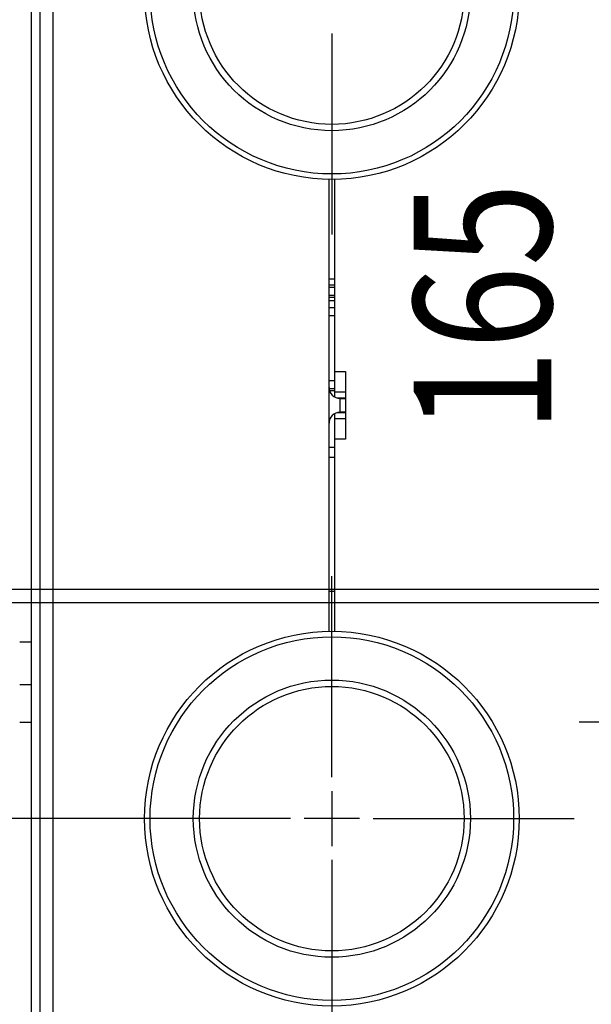
# Model space of a CAD drawing. Extents: x -507 to 1082, y -317 to 401.
# Drawn here: x -142 to -38, y -76 to 103 of the extents above; entities that cross this region are included whole.
import ezdxf

# ---------------------------------------------------------------- set-up
doc = ezdxf.new("R2010")
doc.units = 0
doc.layers.get('0').update_dxf_attribs({"linetype": 'CONTINUOUS'})
for name, color, linetype in [('2', 7, 'CONTINUOUS'), ('3', 7, 'CONTINUOUS'), ('4', 7, 'CONTINUOUS')]:
    doc.layers.add(name, color=color, linetype=linetype)
doc.layers.get('0').off()
doc.styles.get("Standard").update_dxf_attribs({"font": 'monotxt.shx'})
doc.dimstyles.new('DSTYLE1', dxfattribs={"dimtxt": 25, "dimasz": 30, "dimexe": 1, "dimexo": 0, "dimgap": 1.5, "dimtad": 1, "dimdec": 1, "dimrnd": 0.1, "dimzin": 11, "dimdsep": 46, "dimcen": 0.09, "dimadec": 0, "dimazin": 0, "dimtp": 1, "dimtm": 1, "dimtfac": 1, "dimtdec": 4, "dimtofl": 0, "dimtmove": 0, "dimatfit": 3, "dimfxl": 1, "dimtolj": 1, "dimtzin": 0, "dimarcsym": 0})

# ---------------------------------------------------------------- blocks, each defined once
blk = doc.blocks.new('_AH1')
at = {"color": 0, "linetype": 'CONTINUOUS'}
for p, q in [((-1, 0.166667), (0, 0)), ((-1, 0.166667), (-1, -0.166667)), ((0, 0), (-1, -0.166667)), ((0, 0), (-1, 0))]:
    blk.add_line(p, q, dxfattribs=at)
blk = doc.blocks.new('*D5131')
at = {"layer": '4', "color": 1, "linetype": 'CONTINUOUS'}
for p, q in [((-200.60019, 18.127587), (-200.60019, -41.872413)), ((-128.83579, -41.872413), (-210.60019, -41.872413)), ((-200.60019, -181.87241), (-200.60019, -41.872413)), ((-128.83579, -121.87241), (-210.60019, -121.87241))]:
    blk.add_line(p, q, dxfattribs=at)
at = {"layer": '4', "color": 1, "xscale": 30, "yscale": 30, "zscale": 30}
for p, rotation in [((-200.60019, -41.872413), 270), ((-200.60019, -121.87241), 90)]:
    blk.add_blockref('_AH1', p, dxfattribs=dict(at, rotation=rotation))
at = {"layer": '4', "color": 1, "linetype": 'CONTINUOUS', "width": 0.8}
blk.add_text('80', height=25, rotation=90, dxfattribs=at).set_placement((-215.61019, -101.87241))
blk = doc.blocks.new('*D5132')
at = {"layer": '4', "color": 1, "linetype": 'CONTINUOUS'}
for p, q in [((-128.84, 108.13), (-210.6, 108.13)), ((-200.6, 108.13), (-200.6, 33.13)), ((-200.6, -41.87), (-200.6, 33.13)), ((-128.84, -41.87), (-210.6, -41.87))]:
    blk.add_line(p, q, dxfattribs=at)
at = {"layer": '4', "color": 1, "xscale": 30, "yscale": 30, "zscale": 30}
for p, rotation in [((-200.6, 108.13), 90), ((-200.6, -41.87), 270)]:
    blk.add_blockref('_AH1', p, dxfattribs=dict(at, rotation=rotation))
at = {"layer": '4', "color": 1, "linetype": 'CONTINUOUS', "width": 0.8}
blk.add_text('150', height=25, rotation=90, dxfattribs=at).set_placement((-215.61, 3.13))
blk = doc.blocks.new('*D5133')
at = {"layer": '4', "color": 1, "linetype": 'CONTINUOUS'}
for p, q in [((-200.60019, 248.12759), (-200.60019, 188.12759)), ((-128.83579, 188.12759), (-210.60019, 188.12759)), ((-200.60019, 48.127587), (-200.60019, 188.12759)), ((-128.83579, 108.12759), (-210.60019, 108.12759))]:
    blk.add_line(p, q, dxfattribs=at)
at = {"layer": '4', "color": 1, "xscale": 30, "yscale": 30, "zscale": 30}
for p, rotation in [((-200.60019, 188.12759), 270), ((-200.60019, 108.12759), 90)]:
    blk.add_blockref('_AH1', p, dxfattribs=dict(at, rotation=rotation))
at = {"layer": '4', "color": 1, "linetype": 'CONTINUOUS', "width": 0.8}
blk.add_text('80', height=25, rotation=90, dxfattribs=at).set_placement((-215.61019, 128.12759))
blk = doc.blocks.new('*D5144')
at = {"layer": '3', "color": 1, "linetype": 'CONTINUOUS'}
for p, q in [((-201.46, -0.22), (-201.46, -88.61)), ((948.54, -0.22), (948.54, -88.61)), ((-201.46, -78.61), (373.54, -78.61)), ((948.54, -78.61), (373.54, -78.61))]:
    blk.add_line(p, q, dxfattribs=at)
at = {"layer": '3', "color": 1, "xscale": 30, "yscale": 30, "zscale": 30, "rotation": 180}
blk.add_blockref('_AH1', (-201.46, -78.61), dxfattribs=at)
at = {"layer": '3', "color": 1, "xscale": 30, "yscale": 30, "zscale": 30}
blk.add_blockref('_AH1', (948.54, -78.61), dxfattribs=at)
at = {"layer": '3', "color": 1, "linetype": 'CONTINUOUS', "width": 0.8}
blk.add_text('1150', height=25, dxfattribs=at).set_placement((333.54, -63.6))
blk = doc.blocks.new('*D5150')
at = {"layer": '2', "color": 1, "linetype": 'CONTINUOUS'}
for p, q in [((51.046598, 140.62402), (-39.964166, 140.62402)), ((-29.964166, 140.62402), (-29.964166, 58.124023)), ((-29.964166, -24.375977), (-29.964166, 58.124023)), ((61.984151, -24.375977), (-39.964166, -24.375977))]:
    blk.add_line(p, q, dxfattribs=at)
at = {"layer": '2', "color": 1, "xscale": 30, "yscale": 30, "zscale": 30}
for p, rotation in [((-29.964166, 140.62402), 90), ((-29.964166, -24.375977), 270)]:
    blk.add_blockref('_AH1', p, dxfattribs=dict(at, rotation=rotation))
at = {"layer": '2', "color": 1, "linetype": 'CONTINUOUS', "width": 0.8}
blk.add_text('165', height=25, rotation=90, dxfattribs=at).set_placement((-44.974166, 28.124023))

msp = doc.modelspace()

# ---------------------------------------------------------------- linework, layer by layer
at = {"layer": '2', "color": 1, "linetype": 'CONTINUOUS'}
for points in [[(61.61, 102.37, 0), (60.73, 102.37, 0.000001)], [(57.88, 102.37, 0.000001), (55.62, 102.36, 0.000001)]]:
    msp.add_lwpolyline(points, format="xyb", dxfattribs=at)
at = {"layer": '3', "color": 6, "linetype": 'CONTINUOUS'}
for p, q in [((-201.46, -0.22), (948.54, -0.22)), ((948.54, -2.72), (-201.46, -2.72))]:
    msp.add_line(p, q, dxfattribs=at)
at = {"layer": '4', "color": 6, "linetype": 'CONTINUOUS'}
for p, q in [((-139.34, -179.37), (-139.34, 255.13)), ((-137.84, 250), (-137.84, -179.37)), ((-85.34, 37.66), (-84.34, 37.66)), ((-84.34, 36.16), (-85.3, 36.16)), ((-84.34, 35.79), (-85.25, 35.79)), ((-85.34, 25.53), (-84.34, 25.53)), ((-84.34, 23.66), (-85.34, 23.66))]:
    msp.add_line(p, q, dxfattribs=at)
at = {"layer": '4', "color": 30, "linetype": 'CONTINUOUS'}
for p, q in [((-135.47, 246.53), (-135.47, -167.37)), ((-85.34, 50.91), (-84.34, 50.91)), ((-84.34, 49.41), (-85.34, 49.41)), ((-84.34, 39.25), (-84.34, 35.54)), ((-84.34, 39.25), (-82.34, 39.25)), ((-85.34, 29.88), (-85.34, 36.38)), ((-84.34, 35.54), (-84.34, 34.65)), ((-82.34, 35.54), (-84.34, 35.54)), ((-83.96, 34.48), (-82.34, 34.48)), ((-83.34, 34.38), (-82.34, 34.38)), ((-83.34, 31.88), (-83.34, 34.38)), ((-84.34, 31.61), (-84.34, 30.72)), ((-84.34, 30.72), (-84.34, 27.01)), ((-84.34, 30.72), (-82.34, 30.72)), ((-82.34, 31.78), (-83.96, 31.78)), ((-82.34, 31.88), (-83.34, 31.88)), ((-82.34, 27.01), (-84.34, 27.01))]:
    msp.add_line(p, q, dxfattribs=at)
at = {"layer": '4', "color": 1, "linetype": 'CONTINUOUS'}
for p, q in [((-84.84, 100.63), (-84.84, 64.13)), ((-84.34, 74.13), (-84.34, 39.25)), ((-85.34, 56.07), (-84.34, 56.07)), ((-84.34, 54.97), (-85.34, 54.97)), ((-85.34, 54.6), (-84.34, 54.6)), ((-84.34, 53.07), (-85.34, 53.07)), ((-84.34, 52.73), (-85.34, 52.73)), ((-85.34, 52.16), (-84.34, 52.16)), ((-82.34, 39.25), (-82.34, 27.01)), ((-84.34, 27.01), (-84.34, -7.88)), ((-84.84, -34.37), (-84.84, 2.13)), ((-141.51, -9.76), (-139.34, -9.76)), ((-141.51, -17.5), (-139.34, -17.5)), ((-141.51, -24.34), (-139.34, -24.34)), ((-84.84, -36.87), (-84.84, -46.87)), ((-92.34, -41.87), (-128.84, -41.87)), ((-79.84, -41.87), (-89.84, -41.87)), ((-77.34, -41.87), (-40.84, -41.87)), ((-84.84, -49.37), (-84.84, -85.87))]:
    msp.add_line(p, q, dxfattribs=at)
at = {"layer": '4', "color": 150, "linetype": 'CONTINUOUS'}
for p, q in [((-85.34, 36.38), (-85.34, 74.13)), ((-85.34, -7.88), (-85.34, 29.88))]:
    msp.add_line(p, q, dxfattribs=at)
at = {"layer": '4', "color": 40, "linetype": 'CONTINUOUS'}
msp.add_line((-85.34, -0.59), (-84.34, -0.59), dxfattribs=at)
at = {"layer": '4', "color": 1, "linetype": 'CONTINUOUS'}
for centre, radius in [((-84.84, 108.13), 34), ((-84.84, 108.13), 33), ((-84.84, 108.13), 25.15), ((-84.84, 108.13), 24), ((-84.84, -41.87), 34), ((-84.84, -41.87), 33), ((-84.84, -41.87), 25.15), ((-84.84, -41.87), 24)]:
    msp.add_circle(centre, radius, dxfattribs=at)
at = {"layer": '4', "color": 30, "linetype": 'CONTINUOUS'}
for centre, start, end in [((-83.34, 36.38), 180, 270), ((-83.34, 29.88), 90, 180)]:
    msp.add_arc(centre, 2, start, end, dxfattribs=at)

# ---------------------------------------------------------------- dimensions: what is measured, and where the dimension line sits
at = {"layer": '2', "color": 1, "linetype": 'CONTINUOUS'}
dim = msp.add_linear_dim(base=(-29.96, -24.38), p1=(51.05, 140.62), p2=(61.98, -24.38), angle=90, dimstyle='DSTYLE1', override={"dimblk": '_AH1', "dimsah": 0}, dxfattribs=at)
dim.commit()
dim.dimension.update_dxf_attribs({"geometry": '*D5150', "text_midpoint": (-57.47, 58.12), "dimtype": 128})
at = {"layer": '3', "color": 1, "linetype": 'CONTINUOUS'}
dim = msp.add_linear_dim(base=(948.54, -78.61), p1=(-201.46, -0.22), p2=(948.54, -0.22), dimstyle='DSTYLE1', override={"dimblk": '_AH1', "dimsah": 0}, dxfattribs=at)
dim.commit()
dim.dimension.update_dxf_attribs({"geometry": '*D5144', "text_midpoint": (373.54, -51.1), "dimtype": 128})
at = {"layer": '4', "color": 1, "linetype": 'CONTINUOUS'}
for base, p1, p2, picture, middle in [((-200.6, 108.13), (-128.84, 188.13), (-128.84, 108.13), '*D5133', (-228.11, 148.13)), ((-200.6, -41.87), (-128.84, 108.13), (-128.84, -41.87), '*D5132', (-228.11, 33.13)), ((-200.6, -121.87), (-128.84, -41.87), (-128.84, -121.87), '*D5131', (-228.11, -81.87))]:
    dim = msp.add_linear_dim(base=base, p1=p1, p2=p2, angle=90, dimstyle='DSTYLE1', override={"dimblk": '_AH1', "dimsah": 0}, dxfattribs=at)
    dim.commit()
    dim.dimension.update_dxf_attribs({"geometry": picture, "text_midpoint": middle, "dimtype": 128})

doc.saveas('drawing.dxf')
